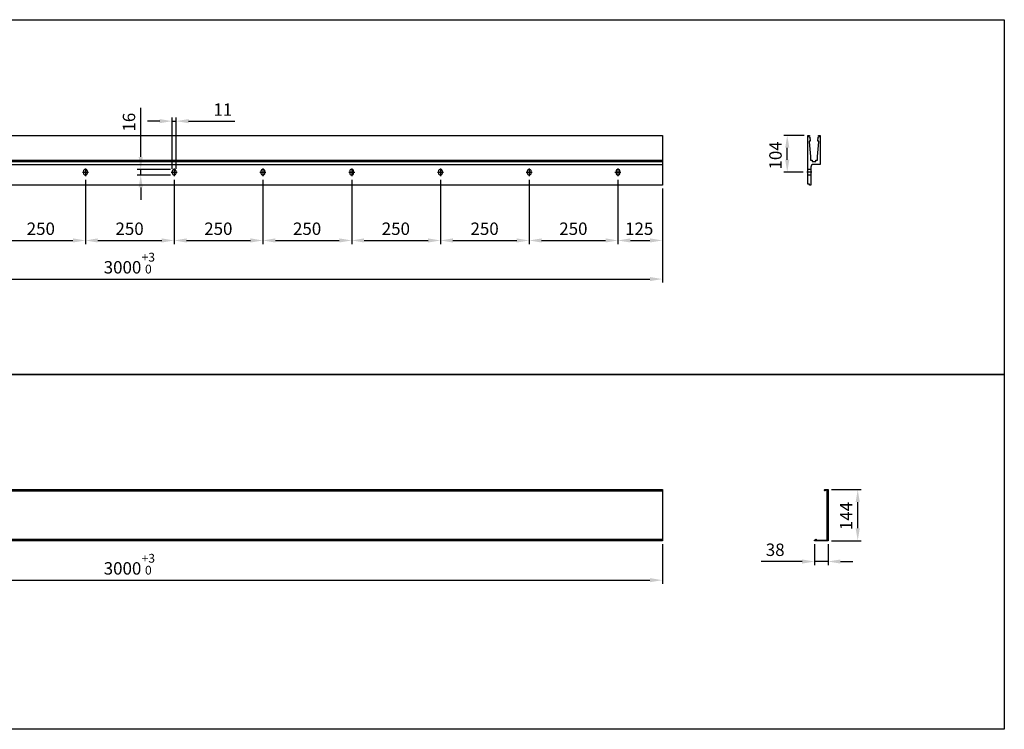
# Model space of a CAD drawing. Extents: x 12223 to 17864, y 3144 to 5144.
# Drawn here: x 15091 to 17864, y 3144 to 5144 of the extents above; entities that cross this region are included whole.
import ezdxf

# ---------------------------------------------------------------- set-up
doc = ezdxf.new("R2010")
doc.units = 0
for name, pattern in [('AUSGEZOGEN', [2000.1, 2000, -0.1]), ('MITTE', [2, 1.25, -0.25, 0.25, -0.25]), ('VERDECKT', [0.375, 0.25, -0.125])]:
    doc.linetypes.add(name, pattern=pattern)
doc.layers.get('DEFPOINTS').update_dxf_attribs({"color": 5, "linetype": 'AUSGEZOGEN'})
for name, color, linetype in [('-ACHSE', 3, 'MITTE'), ('-PROFILAUSSENKANTET', 4, 'CONTINUOUS'), ('AM_5', 3, 'CONTINUOUS')]:
    doc.layers.add(name, color=color, linetype=linetype)
doc.dimstyles.get("Standard").update_dxf_attribs({"dimtxt": 2.5, "dimasz": 2.5, "dimexe": 1.25, "dimexo": 0.625, "dimtad": 1, "dimcen": 2.5, "dimazin": 3, "dimtfac": 1, "dimtmove": 0, "dimatfit": 3})

# ---------------------------------------------------------------- blocks, each defined once
blk = doc.blocks.new('*U44')
at = {"layer": 'AM_5', "color": 2}
blk.add_text('104', height=35, rotation=90, dxfattribs=at).set_placement((17237.4, 4721.6))
blk = doc.blocks.new('*D3')
at = {"layer": 'AM_5', "linetype": 'BYBLOCK'}
for p, q in [((17301.1, 4818), (17243, 4818)), ((17253, 4749), (17253, 4783)), ((17297.9, 4714), (17243, 4714))]:
    blk.add_line(p, q, dxfattribs=at)
at = {"layer": 'AM_5'}
for points in [[(17247.2, 4783), (17258.9, 4783), (17253, 4818)], [(17247.2, 4749), (17258.9, 4749), (17253, 4714)]]:
    blk.add_solid(points, dxfattribs=at)
at = {"layer": 'DEFPOINTS', "color": 0}
for p in [(17253, 4818), (17311.1, 4818), (17307.9, 4714)]:
    blk.add_point(p, dxfattribs=at)
at = {"layer": '-PROFILAUSSENKANTET'}
blk.add_blockref('*U44', (0, 0), dxfattribs=at)
blk = doc.blocks.new('*U45')
at = {"layer": 'AM_5', "color": 3}
for s, p in [('+3', (15434.6, 3613.6)), (' 0', (15436.6, 3580))]:
    blk.add_text(s, height=24.85, dxfattribs=at).set_placement(p)
at = {"layer": 'AM_5', "color": 2}
blk.add_text('3000', height=35, dxfattribs=at).set_placement((15327.8, 3580))
blk = doc.blocks.new('*D6')
at = {"layer": 'AM_5', "linetype": 'BYBLOCK'}
for p, q in [((13901.3, 3665.6), (13901.3, 3554.3)), ((16901.2, 3665.6), (16901.2, 3554.3)), ((13936.3, 3564.3), (16866.2, 3564.3))]:
    blk.add_line(p, q, dxfattribs=at)
at = {"layer": 'AM_5'}
for points in [[(13936.3, 3570.2), (13936.3, 3558.5), (13901.3, 3564.3)], [(16866.2, 3570.2), (16866.2, 3558.5), (16901.2, 3564.3)]]:
    blk.add_solid(points, dxfattribs=at)
at = {"layer": 'DEFPOINTS', "color": 0}
for p in [(13901.3, 3675.6), (16901.2, 3675.6), (16901.2, 3564.3)]:
    blk.add_point(p, dxfattribs=at)
at = {"layer": '-PROFILAUSSENKANTET'}
blk.add_blockref('*U45', (0, 0), dxfattribs=at)
blk = doc.blocks.new('*U47')
at = {"layer": 'AM_5', "color": 2}
blk.add_text('144', height=35, rotation=90, dxfattribs=at).set_placement((17436.5, 3705.3))
blk = doc.blocks.new('*D5')
at = {"layer": 'AM_5', "linetype": 'BYBLOCK'}
for p, q in [((17377.7, 3819.6), (17461.5, 3819.6)), ((17451.5, 3710.6), (17451.5, 3784.6)), ((17377.7, 3675.6), (17461.5, 3675.6))]:
    blk.add_line(p, q, dxfattribs=at)
at = {"layer": 'AM_5'}
for points in [[(17445.7, 3784.6), (17457.3, 3784.6), (17451.5, 3819.6)], [(17445.7, 3710.6), (17457.3, 3710.6), (17451.5, 3675.6)]]:
    blk.add_solid(points, dxfattribs=at)
at = {"layer": 'DEFPOINTS', "color": 0}
for p in [(17367.7, 3819.6), (17451.5, 3819.6), (17367.7, 3675.6)]:
    blk.add_point(p, dxfattribs=at)
at = {"layer": '-PROFILAUSSENKANTET'}
blk.add_blockref('*U47', (0, 0), dxfattribs=at)
blk = doc.blocks.new('*U48')
at = {"layer": 'AM_5', "color": 2}
blk.add_text('38', height=35, dxfattribs=at).set_placement((17192.6, 3632.5))
blk = doc.blocks.new('*D7')
at = {"layer": 'AM_5', "linetype": 'BYBLOCK'}
for p, q in [((17329.9, 3665.8), (17329.9, 3606.9)), ((17367.9, 3665.8), (17367.9, 3606.9)), ((17294.9, 3616.9), (17179.7, 3616.9)), ((17367.9, 3616.9), (17329.9, 3616.9)), ((17402.9, 3616.9), (17437.9, 3616.9))]:
    blk.add_line(p, q, dxfattribs=at)
at = {"layer": 'AM_5'}
for points in [[(17294.9, 3622.7), (17294.9, 3611), (17329.9, 3616.9)], [(17402.9, 3622.7), (17402.9, 3611), (17367.9, 3616.9)]]:
    blk.add_solid(points, dxfattribs=at)
at = {"layer": 'DEFPOINTS', "color": 0}
for p in [(17329.9, 3675.8), (17367.9, 3675.8), (17329.9, 3616.9)]:
    blk.add_point(p, dxfattribs=at)
at = {"layer": '-PROFILAUSSENKANTET'}
blk.add_blockref('*U48', (0, 0), dxfattribs=at)
blk = doc.blocks.new('*U60')
at = {"layer": 'AM_5', "color": 2}
blk.add_text('250', height=35, dxfattribs=at).set_placement((16610.9, 4537.3))
blk = doc.blocks.new('*D24')
at = {"layer": 'AM_5', "linetype": 'BYBLOCK'}
for p, q in [((16526.2, 4693), (16526.2, 4511.7)), ((16776.2, 4693), (16776.2, 4511.7)), ((16561.2, 4521.7), (16741.2, 4521.7))]:
    blk.add_line(p, q, dxfattribs=at)
at = {"layer": 'AM_5'}
for points in [[(16561.2, 4527.6), (16561.2, 4515.9), (16526.2, 4521.7)], [(16741.2, 4527.6), (16741.2, 4515.9), (16776.2, 4521.7)]]:
    blk.add_solid(points, dxfattribs=at)
at = {"layer": 'DEFPOINTS', "color": 0}
for p in [(16526.2, 4703), (16776.2, 4703), (16776.2, 4521.7)]:
    blk.add_point(p, dxfattribs=at)
at = {"layer": '-PROFILAUSSENKANTET'}
blk.add_blockref('*U60', (0, 0), dxfattribs=at)
blk = doc.blocks.new('*U61')
at = {"layer": 'AM_5', "color": 2}
blk.add_text('125', height=35, dxfattribs=at).set_placement((16796.3, 4537.3))
blk = doc.blocks.new('*D25')
at = {"layer": 'AM_5', "linetype": 'BYBLOCK'}
for p, q in [((16776.2, 4693), (16776.2, 4511.7)), ((16901.2, 4668), (16901.2, 4511.7)), ((16811.2, 4521.7), (16866.2, 4521.7))]:
    blk.add_line(p, q, dxfattribs=at)
at = {"layer": 'AM_5'}
for points in [[(16811.2, 4527.6), (16811.2, 4515.9), (16776.2, 4521.7)], [(16866.2, 4527.6), (16866.2, 4515.9), (16901.2, 4521.7)]]:
    blk.add_solid(points, dxfattribs=at)
at = {"layer": 'DEFPOINTS', "color": 0}
for p in [(16776.2, 4703), (16901.2, 4678), (16901.2, 4521.7)]:
    blk.add_point(p, dxfattribs=at)
at = {"layer": '-PROFILAUSSENKANTET'}
blk.add_blockref('*U61', (0, 0), dxfattribs=at)
blk = doc.blocks.new('*U62')
at = {"layer": 'AM_5', "color": 2}
blk.add_text('250', height=35, dxfattribs=at).set_placement((16360.9, 4537.3))
blk = doc.blocks.new('*D26')
at = {"layer": 'AM_5', "linetype": 'BYBLOCK'}
for p, q in [((16276.2, 4693), (16276.2, 4511.7)), ((16526.2, 4693), (16526.2, 4511.7)), ((16311.2, 4521.7), (16491.2, 4521.7))]:
    blk.add_line(p, q, dxfattribs=at)
at = {"layer": 'AM_5'}
for points in [[(16311.2, 4527.6), (16311.2, 4515.9), (16276.2, 4521.7)], [(16491.2, 4527.6), (16491.2, 4515.9), (16526.2, 4521.7)]]:
    blk.add_solid(points, dxfattribs=at)
at = {"layer": 'DEFPOINTS', "color": 0}
for p in [(16276.2, 4703), (16526.2, 4703), (16526.2, 4521.7)]:
    blk.add_point(p, dxfattribs=at)
at = {"layer": '-PROFILAUSSENKANTET'}
blk.add_blockref('*U62', (0, 0), dxfattribs=at)
blk = doc.blocks.new('*U63')
at = {"layer": 'AM_5', "color": 2}
blk.add_text('250', height=35, dxfattribs=at).set_placement((16110.9, 4537.3))
blk = doc.blocks.new('*D27')
at = {"layer": 'AM_5', "linetype": 'BYBLOCK'}
for p, q in [((16026.2, 4693), (16026.2, 4511.7)), ((16276.2, 4693), (16276.2, 4511.7)), ((16061.2, 4521.7), (16241.2, 4521.7))]:
    blk.add_line(p, q, dxfattribs=at)
at = {"layer": 'AM_5'}
for points in [[(16061.2, 4527.6), (16061.2, 4515.9), (16026.2, 4521.7)], [(16241.2, 4527.6), (16241.2, 4515.9), (16276.2, 4521.7)]]:
    blk.add_solid(points, dxfattribs=at)
at = {"layer": 'DEFPOINTS', "color": 0}
for p in [(16026.2, 4703), (16276.2, 4703), (16276.2, 4521.7)]:
    blk.add_point(p, dxfattribs=at)
at = {"layer": '-PROFILAUSSENKANTET'}
blk.add_blockref('*U63', (0, 0), dxfattribs=at)
blk = doc.blocks.new('*U64')
at = {"layer": 'AM_5', "color": 2}
blk.add_text('250', height=35, dxfattribs=at).set_placement((15860.9, 4537.3))
blk = doc.blocks.new('*D28')
at = {"layer": 'AM_5', "linetype": 'BYBLOCK'}
for p, q in [((15776.2, 4693), (15776.2, 4511.7)), ((16026.2, 4693), (16026.2, 4511.7)), ((15811.2, 4521.7), (15991.2, 4521.7))]:
    blk.add_line(p, q, dxfattribs=at)
at = {"layer": 'AM_5'}
for points in [[(15811.2, 4527.6), (15811.2, 4515.9), (15776.2, 4521.7)], [(15991.2, 4527.6), (15991.2, 4515.9), (16026.2, 4521.7)]]:
    blk.add_solid(points, dxfattribs=at)
at = {"layer": 'DEFPOINTS', "color": 0}
for p in [(15776.2, 4703), (16026.2, 4703), (16026.2, 4521.7)]:
    blk.add_point(p, dxfattribs=at)
at = {"layer": '-PROFILAUSSENKANTET'}
blk.add_blockref('*U64', (0, 0), dxfattribs=at)
blk = doc.blocks.new('*U65')
at = {"layer": 'AM_5', "color": 2}
blk.add_text('250', height=35, dxfattribs=at).set_placement((15610.9, 4537.3))
blk = doc.blocks.new('*D29')
at = {"layer": 'AM_5', "linetype": 'BYBLOCK'}
for p, q in [((15526.2, 4693), (15526.2, 4511.7)), ((15776.2, 4693), (15776.2, 4511.7)), ((15561.2, 4521.7), (15741.2, 4521.7))]:
    blk.add_line(p, q, dxfattribs=at)
at = {"layer": 'AM_5'}
for points in [[(15561.2, 4527.6), (15561.2, 4515.9), (15526.2, 4521.7)], [(15741.2, 4527.6), (15741.2, 4515.9), (15776.2, 4521.7)]]:
    blk.add_solid(points, dxfattribs=at)
at = {"layer": 'DEFPOINTS', "color": 0}
for p in [(15526.2, 4703), (15776.2, 4703), (15776.2, 4521.7)]:
    blk.add_point(p, dxfattribs=at)
at = {"layer": '-PROFILAUSSENKANTET'}
blk.add_blockref('*U65', (0, 0), dxfattribs=at)
blk = doc.blocks.new('*U66')
at = {"layer": 'AM_5', "color": 2}
blk.add_text('250', height=35, dxfattribs=at).set_placement((15360.9, 4537.3))
blk = doc.blocks.new('*D30')
at = {"layer": 'AM_5', "linetype": 'BYBLOCK'}
for p, q in [((15276.2, 4693), (15276.2, 4511.7)), ((15526.2, 4693), (15526.2, 4511.7)), ((15311.2, 4521.7), (15491.2, 4521.7))]:
    blk.add_line(p, q, dxfattribs=at)
at = {"layer": 'AM_5'}
for points in [[(15311.2, 4527.6), (15311.2, 4515.9), (15276.2, 4521.7)], [(15491.2, 4527.6), (15491.2, 4515.9), (15526.2, 4521.7)]]:
    blk.add_solid(points, dxfattribs=at)
at = {"layer": 'DEFPOINTS', "color": 0}
for p in [(15276.2, 4703), (15526.2, 4703), (15526.2, 4521.7)]:
    blk.add_point(p, dxfattribs=at)
at = {"layer": '-PROFILAUSSENKANTET'}
blk.add_blockref('*U66', (0, 0), dxfattribs=at)
blk = doc.blocks.new('*U67')
at = {"layer": 'AM_5', "color": 2}
blk.add_text('250', height=35, dxfattribs=at).set_placement((15110.9, 4537.3))
blk = doc.blocks.new('*D17')
at = {"layer": 'AM_5', "linetype": 'BYBLOCK'}
for p, q in [((15026.2, 4693), (15026.2, 4511.7)), ((15276.2, 4693), (15276.2, 4511.7)), ((15061.2, 4521.7), (15241.2, 4521.7))]:
    blk.add_line(p, q, dxfattribs=at)
at = {"layer": 'AM_5'}
for points in [[(15061.2, 4527.6), (15061.2, 4515.9), (15026.2, 4521.7)], [(15241.2, 4527.6), (15241.2, 4515.9), (15276.2, 4521.7)]]:
    blk.add_solid(points, dxfattribs=at)
at = {"layer": 'DEFPOINTS', "color": 0}
for p in [(15026.2, 4703), (15276.2, 4703), (15276.2, 4521.7)]:
    blk.add_point(p, dxfattribs=at)
at = {"layer": '-PROFILAUSSENKANTET'}
blk.add_blockref('*U67', (0, 0), dxfattribs=at)
blk = doc.blocks.new('*U73')
at = {"layer": 'AM_5', "color": 3}
for s, p in [('+3', (15434.6, 4462.2)), (' 0', (15436.6, 4428.6))]:
    blk.add_text(s, height=24.85, dxfattribs=at).set_placement(p)
at = {"layer": 'AM_5', "color": 2}
blk.add_text('3000', height=35, dxfattribs=at).set_placement((15327.8, 4428.6))
blk = doc.blocks.new('*D23')
at = {"layer": 'AM_5', "linetype": 'BYBLOCK'}
for p, q in [((13901.3, 4668), (13901.3, 4403)), ((16901.2, 4668), (16901.2, 4403)), ((13936.3, 4413), (16866.2, 4413))]:
    blk.add_line(p, q, dxfattribs=at)
at = {"layer": 'AM_5'}
for points in [[(13936.3, 4418.8), (13936.3, 4407.1), (13901.3, 4413)], [(16866.2, 4418.8), (16866.2, 4407.1), (16901.2, 4413)]]:
    blk.add_solid(points, dxfattribs=at)
at = {"layer": 'DEFPOINTS', "color": 0}
for p in [(13901.3, 4678), (16901.2, 4678), (16901.2, 4413)]:
    blk.add_point(p, dxfattribs=at)
at = {"layer": '-PROFILAUSSENKANTET'}
blk.add_blockref('*U73', (0, 0), dxfattribs=at)
blk = doc.blocks.new('*U74')
at = {"layer": 'AM_5', "color": 2}
blk.add_text('11', height=35, dxfattribs=at).set_placement((15636.8, 4873))
blk = doc.blocks.new('*D31')
at = {"layer": 'AM_5', "linetype": 'BYBLOCK'}
for p, q in [((15485.7, 4858), (15450.7, 4858)), ((15520.7, 4724), (15520.7, 4868)), ((15520.7, 4858), (15531.7, 4858)), ((15531.7, 4724), (15531.7, 4868)), ((15566.7, 4858), (15697.2, 4858))]:
    blk.add_line(p, q, dxfattribs=at)
at = {"layer": 'AM_5'}
for points in [[(15485.7, 4863.8), (15485.7, 4852.2), (15520.7, 4858)], [(15566.7, 4863.8), (15566.7, 4852.2), (15531.7, 4858)]]:
    blk.add_solid(points, dxfattribs=at)
at = {"layer": 'DEFPOINTS', "color": 0}
for p in [(15531.7, 4858), (15520.7, 4714), (15531.7, 4714)]:
    blk.add_point(p, dxfattribs=at)
at = {"layer": '-PROFILAUSSENKANTET'}
blk.add_blockref('*U74', (0, 0), dxfattribs=at)
blk = doc.blocks.new('*U75')
at = {"layer": 'AM_5', "color": 2}
blk.add_text('16', height=35, rotation=90, dxfattribs=at).set_placement((15416.5, 4828.6))
blk = doc.blocks.new('*D32')
at = {"layer": 'AM_5', "linetype": 'BYBLOCK'}
for p, q in [((15432.1, 4757), (15432.1, 4895.8)), ((15516.2, 4722), (15422.1, 4722)), ((15432.1, 4706), (15432.1, 4722)), ((15516.2, 4706), (15422.1, 4706)), ((15432.1, 4671), (15432.1, 4636))]:
    blk.add_line(p, q, dxfattribs=at)
at = {"layer": 'AM_5'}
for points in [[(15426.2, 4757), (15437.9, 4757), (15432.1, 4722)], [(15426.2, 4671), (15437.9, 4671), (15432.1, 4706)]]:
    blk.add_solid(points, dxfattribs=at)
at = {"layer": 'DEFPOINTS', "color": 0}
for p in [(15526.2, 4722), (15432.1, 4706), (15526.2, 4706)]:
    blk.add_point(p, dxfattribs=at)
at = {"layer": '-PROFILAUSSENKANTET'}
blk.add_blockref('*U75', (0, 0), dxfattribs=at)

msp = doc.modelspace()

# ---------------------------------------------------------------- linework, layer by layer
at = {"layer": '-ACHSE'}
for p, q in [((15276.25, 4724.99), (15276.25, 4702.99)), ((15526.25, 4724.99), (15526.25, 4702.99)), ((15776.25, 4724.99), (15776.25, 4702.99)), ((16026.25, 4724.99), (16026.25, 4702.99)), ((16276.25, 4724.99), (16276.25, 4702.99)), ((16526.25, 4724.99), (16526.25, 4702.99)), ((16776.25, 4724.99), (16776.25, 4702.99)), ((15267.75, 4713.99), (15284.75, 4713.99)), ((15517.75, 4713.99), (15534.75, 4713.99)), ((15767.75, 4713.99), (15784.75, 4713.99)), ((16017.75, 4713.99), (16034.75, 4713.99)), ((16267.75, 4713.99), (16284.75, 4713.99)), ((16517.75, 4713.99), (16534.75, 4713.99)), ((16767.75, 4713.99), (16784.75, 4713.99)), ((17322.367, 4713.99), (17307.867, 4713.99))]:
    msp.add_line(p, q, dxfattribs=at)
at = {"layer": '-PROFILAUSSENKANTET', "linetype": 'VERDECKT'}
for p, q in [((13901.25, 4747.99), (16901.25, 4747.99)), ((13901.25, 4743.99), (16901.25, 4743.99)), ((17319.367, 4721.99), (17310.867, 4721.99)), ((17319.367, 4705.99), (17310.867, 4705.99)), ((13901.25, 3817.99), (16901.25, 3817.99)), ((13901.25, 3816.09), (16901.25, 3816.09)), ((13901.25, 3679.59), (16901.25, 3679.59)), ((13901.25, 3677.19), (16901.25, 3677.19))]:
    msp.add_line(p, q, dxfattribs=at)
at = {"layer": '-PROFILAUSSENKANTET'}
msp.add_line((13901.25, 4735.99), (16901.25, 4735.99), dxfattribs=at)
for points in [[(13901.25, 4817.99), (16901.25, 4817.99), (16901.25, 4677.99), (13901.25, 4677.99)], [(13901.25, 3819.59), (16901.25, 3819.59), (16901.25, 3675.59), (13901.25, 3675.59)]]:
    msp.add_lwpolyline(points, close=True, dxfattribs=at)
for points in [[(17345.617, 4735.99), (17327.367, 4735.99, 0.41421356), (17319.367, 4727.99), (17319.367, 4678.24, -0.41421356), (17319.117, 4677.99), (17315.983, 4677.99, -0.44001053), (17315.734, 4678.262), (17315.866, 4679.773, 0.44001053), (17315.667, 4679.99), (17310.867, 4679.99), (17310.867, 4685.99), (17311.067, 4685.99), (17311.067, 4702.99), (17310.867, 4702.99), (17310.867, 4710.49), (17311.067, 4710.49), (17311.067, 4721.49), (17310.867, 4721.49), (17310.867, 4817.74, -0.41421356), (17311.117, 4817.99), (17315.817, 4817.99, -0.41421356), (17316.067, 4817.74), (17316.067, 4816.851, -0.32352547), (17315.724, 4816.377), (17314.88, 4816.177, -0.42230661), (17314.638, 4816.331, 0.3554105), (17314.442, 4816.49), (17313.604, 4816.49, 0.41421356), (17313.354, 4816.24), (17313.354, 4813.74, 0.41421356), (17313.604, 4813.49), (17316.175, 4813.49, -0.52910564), (17316.64, 4812.806, 0.26560026), (17317.079, 4809.762, -0.28891447), (17317.132, 4809.231, 0.27490713), (17317.367, 4806.07, -0.27056116), (17317.409, 4805.568, 0.25165947), (17317.546, 4802.636, -0.13580036), (17317.617, 4802.379), (17317.617, 4801.738, -0.40661278), (17317.13, 4801.239), (17315.555, 4801.23, 0.44102171), (17314.565, 4800.135), (17318.617, 4757.99), (17318.617, 4747.99), (17323.117, 4747.99), (17323.117, 4743.99), (17326.117, 4743.99, 0.0555542), (17330.617, 4743.99), (17333.617, 4743.99), (17333.617, 4747.99), (17338.117, 4747.99), (17338.117, 4757.99), (17342.17, 4800.135, 0.44102171), (17341.179, 4801.23), (17339.604, 4801.239, -0.40661278), (17339.117, 4801.738), (17339.117, 4802.379, -0.13580036), (17339.188, 4802.636, 0.25165947), (17339.326, 4805.568, -0.27056116), (17339.367, 4806.07, 0.27490713), (17339.602, 4809.231, -0.28891447), (17339.655, 4809.762, 0.26560026), (17340.094, 4812.806, -0.52910564), (17340.56, 4813.49), (17343.13, 4813.49, 0.41421356), (17343.38, 4813.74), (17343.38, 4816.24, 0.41421356), (17343.13, 4816.49), (17342.292, 4816.49, 0.3554105), (17342.096, 4816.331, -0.42230661), (17341.855, 4816.177), (17341.01, 4816.377, -0.32352547), (17340.667, 4816.851), (17340.667, 4817.74, -0.41421356), (17340.917, 4817.99), (17345.617, 4817.99, -0.41421356), (17345.867, 4817.74), (17345.867, 4736.24, -0.41421356)], [(15276.25, 4705.99), (15276.25, 4705.99, 0.41421356), (15281.75, 4711.49), (15281.75, 4716.49, 0.41421356), (15276.25, 4721.99), (15276.25, 4721.99, 0.41421356), (15270.75, 4716.49), (15270.75, 4711.49, 0.41421356)], [(15526.25, 4705.99), (15526.25, 4705.99, 0.41421356), (15531.75, 4711.49), (15531.75, 4716.49, 0.41421356), (15526.25, 4721.99), (15526.25, 4721.99, 0.41421356), (15520.75, 4716.49), (15520.75, 4711.49, 0.41421356)], [(15776.25, 4705.99), (15776.25, 4705.99, 0.41421356), (15781.75, 4711.49), (15781.75, 4716.49, 0.41421356), (15776.25, 4721.99), (15776.25, 4721.99, 0.41421356), (15770.75, 4716.49), (15770.75, 4711.49, 0.41421356)], [(16026.25, 4705.99), (16026.25, 4705.99, 0.41421356), (16031.75, 4711.49), (16031.75, 4716.49, 0.41421356), (16026.25, 4721.99), (16026.25, 4721.99, 0.41421356), (16020.75, 4716.49), (16020.75, 4711.49, 0.41421356)], [(16276.25, 4705.99), (16276.25, 4705.99, 0.41421356), (16281.75, 4711.49), (16281.75, 4716.49, 0.41421356), (16276.25, 4721.99), (16276.25, 4721.99, 0.41421356), (16270.75, 4716.49), (16270.75, 4711.49, 0.41421356)], [(16526.25, 4705.99), (16526.25, 4705.99, 0.41421356), (16531.75, 4711.49), (16531.75, 4716.49, 0.41421356), (16526.25, 4721.99), (16526.25, 4721.99, 0.41421356), (16520.75, 4716.49), (16520.75, 4711.49, 0.41421356)], [(16776.25, 4705.99), (16776.25, 4705.99, 0.41421356), (16781.75, 4711.49), (16781.75, 4716.49, 0.41421356), (16776.25, 4721.99), (16776.25, 4721.99, 0.41421356), (16770.75, 4716.49), (16770.75, 4711.49, 0.41421356)]]:
    msp.add_lwpolyline(points, format="xyb", close=True, dxfattribs=at)
msp.add_lwpolyline([(17330.08, 3677.239), (17333.679, 3679.409, -0.15391472), (17334.253, 3679.59), (17334.277, 3679.59, -0.43986249), (17334.526, 3679.318), (17334.36, 3677.407, 0.43986249), (17334.559, 3677.19), (17349.376, 3677.19), (17349.376, 3676.89), (17349.976, 3676.89), (17349.976, 3677.19), (17350.276, 3677.19, 1), (17350.876, 3677.19), (17365.667, 3677.19, 0.41421356), (17365.867, 3677.39), (17365.867, 3817.79, 0.41421356), (17365.667, 3817.99), (17359.567, 3817.99, 0.41421356), (17359.367, 3817.79), (17359.367, 3816.29, -0.41421356), (17359.167, 3816.09), (17358.867, 3816.09, -0.41421356), (17358.367, 3816.59), (17358.367, 3819.09, -0.41421356), (17358.867, 3819.59), (17367.667, 3819.59, -0.41421356), (17367.867, 3819.39), (17367.867, 3675.79, -0.41421356), (17367.667, 3675.59), (17330.117, 3675.59, -0.41421356), (17329.867, 3675.84), (17329.867, 3676.83, -0.24469844), (17330.08, 3677.239)], format="xyb", dxfattribs=at)
at = {"layer": 'DEFPOINTS'}
for points in [[(12222.757, 5143.966), (17864.374, 5143.966), (17864.374, 4143.966), (12222.757, 4143.966)], [(12222.757, 4143.966), (17864.374, 4143.966), (17864.374, 3143.966), (12222.757, 3143.966)]]:
    msp.add_lwpolyline(points, close=True, dxfattribs=at)

# ---------------------------------------------------------------- dimensions: what is measured, and where the dimension line sits
at = {"layer": 'AM_5'}
for base, p1, p2, picture, middle in [((15432.058, 4705.99), (15526.25, 4721.99), (15526.25, 4705.99), '*D32', (15432.058, 4857.377)), ((17253.026, 4817.99), (17307.867, 4713.99), (17311.117, 4817.99), '*D3', (17253.026, 4763.825))]:
    dim = msp.add_linear_dim(base=base, p1=p1, p2=p2, angle=90, dimstyle='Standard', override={"dimscale": 10}, dxfattribs=at)
    dim.commit()
    dim.dimension.update_dxf_attribs({"geometry": picture, "text_midpoint": middle, "dimtype": 128})
for base, p1, p2, picture, middle in [((15531.75, 4857.99), (15520.75, 4713.99), (15531.75, 4713.99), '*D31', (15662.191, 4857.99)), ((16901.25, 4521.745), (16776.25, 4702.99), (16901.25, 4677.991), '*D25', (16838.75, 4521.745))]:
    dim = msp.add_linear_dim(base=base, p1=p1, p2=p2, dimstyle='Standard', override={"dimscale": 10}, dxfattribs=at)
    dim.commit()
    dim.dimension.update_dxf_attribs({"geometry": picture, "text_midpoint": middle, "dimtype": 128})
for base, p1, p2, picture, middle in [((15276.25, 4521.745), (15026.25, 4702.99), (15276.25, 4702.99), '*D17', (15151.25, 4554.615)), ((15526.25, 4521.745), (15276.25, 4702.99), (15526.25, 4702.99), '*D30', (15401.25, 4554.615)), ((15776.25, 4521.745), (15526.25, 4702.99), (15776.25, 4702.99), '*D29', (15651.25, 4554.615)), ((16026.25, 4521.745), (15776.25, 4702.99), (16026.25, 4702.99), '*D28', (15901.25, 4554.615)), ((16276.25, 4521.745), (16026.25, 4702.99), (16276.25, 4702.99), '*D27', (16151.25, 4554.615)), ((16526.25, 4521.745), (16276.25, 4702.99), (16526.25, 4702.99), '*D26', (16401.25, 4554.615)), ((16776.25, 4521.745), (16526.25, 4702.99), (16776.25, 4702.99), '*D24', (16651.25, 4554.615))]:
    dim = msp.add_linear_dim(base=base, p1=p1, p2=p2, dimstyle='Standard', override={"dimscale": 10}, dxfattribs=at)
    dim.commit()
    dim.dimension.update_dxf_attribs({"geometry": picture, "text_midpoint": middle})
for base, p1, p2, picture, middle in [((16901.25, 4412.966), (13901.25, 4677.99), (16901.25, 4677.99), '*D23', (15401.25, 4457.802)), ((16901.25, 3564.344), (13901.25, 3675.59), (16901.25, 3675.59), '*D6', (15401.25, 3609.18))]:
    dim = msp.add_linear_dim(base=base, p1=p1, p2=p2, text='<>{}{\\H0.71x;\\C3;\\S+3^  0;}', dimstyle='Standard', override={"dimscale": 10, "dimtp": 3, "dimtm": 0}, dxfattribs=at)
    dim.commit()
    dim.dimension.update_dxf_attribs({"geometry": picture, "text_midpoint": middle})
for base, p1, p2, angle, picture, middle in [((17451.515, 3819.59), (17367.667, 3675.59), (17367.667, 3819.59), 90, '*D5', (17418.944, 3747.59)), ((17329.867, 3616.86), (17367.867, 3675.79), (17329.867, 3675.839), 180, '*D7', (17219.775, 3649.742))]:
    dim = msp.add_linear_dim(base=base, p1=p1, p2=p2, angle=angle, dimstyle='Standard', override={"dimscale": 10}, dxfattribs=at)
    dim.commit()
    dim.dimension.update_dxf_attribs({"geometry": picture, "text_midpoint": middle})

doc.saveas('drawing.dxf')
